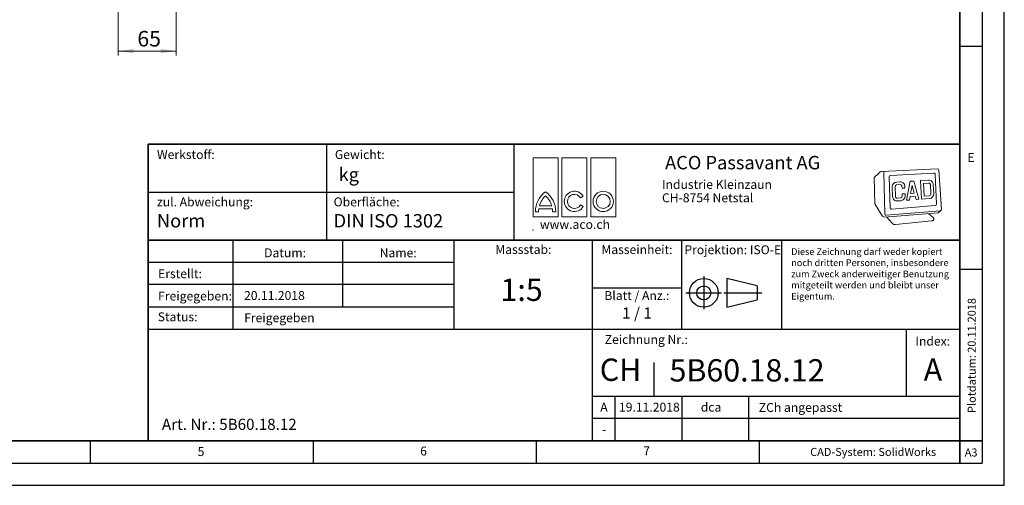
# Model space of a CAD drawing. Units: millimetres. Extents: x 0 to 420, y 0 to 297.
# Drawn here: x 199 to 420, y 0 to 104 of the extents above; entities that cross this region are included whole.
import ezdxf

# ---------------------------------------------------------------- set-up
doc = ezdxf.new("R2010")
doc.units = ezdxf.units.MM
doc.header["$PDSIZE"] = -1
doc.linetypes.add('CENTERX2', pattern=[20.32, 12.7, -2.54, 2.54, -2.54])
doc.layers.add('LINIEN-DICK', color=7, linetype='Continuous', lineweight=35)
doc.layers.add('LINIEN-NORMAL', color=7, linetype='Continuous', lineweight=25)
for name, color, linetype in [('LINIEN-DÜNN', 7, 'Continuous'), ('TEXT', 7, 'Continuous'), ('TEXT-DEUTSCH', 7, 'Continuous'), ('VORLAGE_TEXT', 7, 'Continuous')]:
    doc.layers.add(name, color=color, linetype=linetype)
doc.styles.add('SLDTEXTSTYLE0', font='TXT', dxfattribs={"width": 0.605})
doc.styles.add('SLDTEXTSTYLE2', font='TXT', dxfattribs={"width": 0.563})
doc.dimstyles.new('SLDDIMSTYLE6', dxfattribs={"dimtxt": 3.5, "dimasz": 3.5, "dimexe": 0, "dimexo": 0.0625, "dimgap": 0.875, "dimtad": 1, "dimlfac": 5, "dimrnd": 1e-09, "dimzin": 12, "dimdsep": 46, "dimtxsty": 'SLDTEXTSTYLE0', "dimsah": 1, "dimcen": 0.09, "dimadec": 0, "dimazin": 3, "dimtfac": 1, "dimtdec": 3, "dimtofl": 0, "dimtmove": 0, "dimatfit": 3, "dimfxl": 1, "dimfrac": 2, "dimtolj": 1, "dimtzin": 12, "dimarcsym": 0})

# ---------------------------------------------------------------- blocks, each defined once
blk = doc.blocks.new('SW_NOTE_0')
at = {"color": 0, "linetype": 'Continuous', "lineweight": 0, "char_height": 2, "attachment_point": 1, "style": 'SLDTEXTSTYLE0'}
for s, insert in [('Industrie Kleinzaun', (0, 2.58)), ('CH-8754 Netstal', (0, -0.42))]:
    blk.add_mtext(s, dxfattribs=dict(at, insert=insert))
blk = doc.blocks.new('ACO-Logo')
at = {"color": 179, "linetype": 'Continuous', "lineweight": 18}
for p, q in [((0, 16.17), (0, 2.94)), ((5.59, 16.17), (0, 16.17)), ((5.59, 2.94), (5.59, 16.17)), ((6.46, 16.17), (6.46, 2.94)), ((12.05, 16.17), (6.46, 16.17)), ((12.05, 2.94), (12.05, 16.17)), ((12.93, 2.94), (12.93, 16.17)), ((12.93, 16.17), (18.52, 16.17)), ((18.52, 16.17), (18.52, 2.94)), ((90.64, 13.74), (78.15, 13.15)), ((91.53, 4.63), (90.96, 13.46)), ((77.51, 12.77), (76.49, 11.76)), ((76.49, 11.76), (76.65, 5.87)), ((78.63, 12.88), (78.84, 3.65)), ((79.85, 11.93), (80.09, 4.98)), ((80.13, 12.24), (89.85, 12.76)), ((86.88, 11.07), (88.67, 11.16)), ((87.08, 6.93), (86.88, 11.07)), ((90.46, 5.79), (90.16, 12.47)), ((80.53, 9.73), (80.61, 7.48)), ((81.17, 9.75), (81.24, 7.5)), ((81.47, 10.76), (82.27, 10.81)), ((81.51, 10.13), (82.31, 10.17)), ((82.69, 9.82), (82.71, 9.37)), ((82.71, 9.35), (83.34, 9.39)), ((83.33, 9.84), (83.34, 9.39)), ((83.7, 6.67), (84.51, 10.93)), ((84.51, 10.93), (85.35, 10.97)), ((84.64, 8.19), (84.97, 9.97)), ((84.97, 9.97), (85.45, 8.24)), ((85.35, 10.97), (86.49, 6.88)), ((87.55, 10.46), (88.71, 10.53)), ((87.68, 7.61), (87.55, 10.46)), ((89.19, 8.08), (89.09, 10.18)), ((89.82, 8.11), (89.73, 10.21)), ((10.61, 7.22), (11.22, 7.57)), ((81.63, 7.15), (82.43, 7.21)), ((82.75, 8.08), (83.39, 8.12)), ((82.75, 8.08), (82.77, 7.58)), ((83.39, 8.12), (83.4, 7.61)), ((83.7, 6.67), (84.36, 6.72)), ((84.36, 6.72), (84.51, 7.54)), ((84.51, 7.54), (85.63, 7.61)), ((84.64, 8.19), (85.45, 8.24)), ((85.63, 7.61), (85.85, 6.83)), ((85.85, 6.83), (86.49, 6.88)), ((87.08, 6.93), (88.91, 7.07)), ((87.68, 7.61), (88.85, 7.7)), ((1.26, 4.73), (4.33, 4.73)), ((4.18, 5.43), (1.41, 5.43)), ((11.23, 5.26), (10.63, 5.62)), ((76.65, 5.87), (78.03, 3.52)), ((80.41, 4.7), (90.18, 5.48)), ((81.68, 6.51), (82.48, 6.58)), ((0, 2.94), (5.59, 2.94)), ((0.51, 4.09), (1.21, 4.09)), ((4.37, 4.09), (5.08, 4.09)), ((6.46, 2.94), (12.05, 2.94)), ((18.52, 2.94), (12.93, 2.94)), ((78.03, 3.52), (78.36, 3.14)), ((78.36, 3.14), (78.47, 3.02)), ((78.8, 2.89), (90.8, 3.85)), ((79.16, 3.36), (91.26, 4.31)), ((79.26, 2.93), (80.49, 1.53)), ((88.68, 3.68), (89.67, 2.79)), ((89.67, 2.79), (89.75, 2.72)), ((89.75, 2.72), (89.8, 2.67)), ((89.8, 2.67), (89.84, 2.6)), ((89.84, 2.6), (89.87, 2.52)), ((89.87, 2.52), (89.87, 2.31)), ((90.8, 3.85), (91.4, 4.35)), ((81.34, 1.2), (89.33, 2.05))]:
    blk.add_line(p, q, dxfattribs=at)
for radius in [2.28, 1.58]:
    blk.add_circle((15.72, 6.41), radius, dxfattribs=at)
for centre, radius, start, end in [((90.66, 13.44), 0.3, 3.7249, 92.6996), ((78.19, 12.35), 0.8, 92.6996, 148.2554), ((78.93, 12.89), 0.3, 92.6996, 181.273), ((80.15, 11.94), 0.3, 93.0418, 181.9349), ((88.73, 10.16), 1, 2.6542, 93.1134), ((89.86, 12.46), 0.3, 2.5148, 93.0418), ((81.53, 9.76), 1, 93.1134, 181.9415), ((81.53, 9.76), 0.363, 93.1134, 181.9415), ((82.33, 9.81), 1, 1.9415, 93.1134), ((82.33, 9.81), 0.363, 1.9415, 93.1134), ((88.73, 10.16), 0.363, 2.6542, 93.1134), ((6.13, 4.07), 5.62, 126.4236, 179.7474), ((6.13, 4.07), 4.91, 132.7321, 163.9341), ((-0.54, 4.07), 5.62, 0.2526, 53.5764), ((-0.54, 4.07), 4.91, 16.0659, 47.2679), ((9.26, 6.41), 2.28, 30.7309, 330), ((9.26, 6.41), 1.58, 31.0558, 330), ((81.61, 7.51), 1, 181.9415, 274.3987), ((81.61, 7.51), 0.363, 181.9415, 274.3987), ((82.4, 7.57), 0.363, 274.3987, 1.9415), ((82.4, 7.57), 1, 274.3987, 1.9415), ((88.83, 8.07), 0.363, 274.3987, 2.6542), ((88.83, 8.07), 1, 274.3987, 2.6542), ((6.13, 4.07), 4.91, 172.3058, 179.7113), ((-0.54, 4.07), 4.91, 0.2887, 7.6942), ((80.39, 4.99), 0.3, 181.9349, 274.6063), ((90.16, 5.78), 0.3, 274.6063, 2.5148), ((91.23, 4.61), 0.3, 274.4996, 3.7249), ((78.77, 3.29), 0.4, 221.0091, 274.5606), ((79.14, 3.65), 0.3, 181.273, 274.4996), ((89.69, 2.35), 0.188, 303.6901, 332.3803), ((89.77, 2.31), 0.0984, 332.3803, 4.9765), ((81.24, 2.19), 1, 221.4087, 276.0561), ((89.05, 4.1), 2.08, 277.7635, 279.1918), ((89.32, 2.43), 0.379, 279.1918, 281.4992), ((89.13, 3.35), 1.32, 281.4992, 285.2551), ((88.05, 7.32), 5.43, 285.2551, 287.1087), ((89.48, 2.66), 0.555, 287.1087, 303.6901)]:
    blk.add_arc(centre, radius, start, end, dxfattribs=at)
at = {"color": 7, "linetype": 'Continuous', "lineweight": 0}
blk.add_blockref('SW_NOTE_0', (28.89, 8.64), dxfattribs=at)
at = {"color": 7, "linetype": 'Continuous', "lineweight": 0, "attachment_point": 2, "style": 'SLDTEXTSTYLE0'}
for s, insert, char_height in [('ACO Passavant AG', (46.98, 16.61), 3), ('www.aco.ch', (9.37, 2.26), 2)]:
    blk.add_mtext(s, dxfattribs=dict(at, insert=insert, char_height=char_height))
blk = doc.blocks.new('SW_NOTE_1')
at = {"color": 0, "linetype": 'Continuous', "lineweight": 0, "char_height": 1.5, "attachment_point": 1, "style": 'SLDTEXTSTYLE0'}
for s, insert in [('Diese Zeichnung darf weder kopiert', (0, 1.93)), ('noch dritten Personen, insbesondere', (0, -0.57)), ('zum Zweck anderweitiger Benutzung', (0, -3.07)), ('mitgeteilt werden und bleibt unser', (0, -5.57)), ('Eigentum.', (0, -8.07))]:
    blk.add_mtext(s, dxfattribs=dict(at, insert=insert))
blk = doc.blocks.new('_D_7')
at = {"color": 7, "linetype": 'Continuous', "lineweight": 18}
for p, q in [((221.3, 186.26), (221.3, 96.37)), ((234.3, 121.86), (234.3, 96.37)), ((234.3, 97.37), (221.3, 97.37))]:
    blk.add_line(p, q, dxfattribs=at)
for points in [[(221.3, 97.37), (224.8, 96.84), (224.8, 97.91)], [(234.3, 97.37), (230.8, 97.91), (230.8, 96.84)]]:
    blk.add_solid(points, dxfattribs=at)
at = {"color": 7, "linetype": 'Continuous', "lineweight": 18, "insert": (225.6, 101.89), "char_height": 3.5, "attachment_point": 1, "style": 'SLDTEXTSTYLE0'}
blk.add_mtext('65', dxfattribs=at)

msp = doc.modelspace()

# ---------------------------------------------------------------- linework, layer by layer
at = {"color": 7, "linetype": 'Continuous', "lineweight": 0}
msp.add_point((314.3511, 57.2427), dxfattribs=at)
at = {"layer": 'LINIEN-DICK'}
for p, q in [((410, 5), (410, 287)), ((228, 76.5), (228, 10)), ((228, 76.5), (410, 76.5)), ((20, 10), (415, 10))]:
    msp.add_line(p, q, dxfattribs=at)
at = {"layer": 'LINIEN-DÜNN'}
for p, q in [((420, 0), (420, 297)), ((415, 292), (415, 5)), ((410, 98.5), (415, 98.5)), ((268, 76.5), (268, 55)), ((228, 65.75), (310, 65.75)), ((228, 55), (410, 55)), ((410, 55), (228, 55)), ((247, 55), (247, 35)), ((271.6, 55), (271.6, 40)), ((347.6611, 35), (347.6611, 55)), ((370.0572, 55.012), (370.0572, 35)), ((228, 50), (296.6, 50)), ((357.7662, 46.372), (357.7662, 39.9353)), ((364.6059, 44.7376), (357.7662, 46.372)), ((410, 48.5), (415, 48.5)), ((296.6, 45), (228, 45)), ((347.6611, 44.2134), (327.6611, 44.2134)), ((364.6059, 44.7376), (364.6059, 41.5697)), ((228, 40), (296.6, 40)), ((357.7662, 39.9353), (364.6059, 41.5697)), ((398, 35), (398, 20)), ((341.4855, 20), (341.4855, 27.5647)), ((327.6611, 20), (410, 20)), ((332.6611, 20), (332.6611, 10)), ((347.6611, 20), (347.6611, 10)), ((362.6611, 20), (362.6611, 10)), ((410, 15), (327.6611, 15)), ((215, 10), (215, 5)), ((265, 10), (265, 5)), ((315, 10), (315, 5)), ((365, 10), (365, 5)), ((15, 5), (415, 5)), ((0, 0), (420, 0))]:
    msp.add_line(p, q, dxfattribs=at)
at = {"layer": 'LINIEN-DÜNN', "linetype": 'CENTERX2'}
for p, q in [((352.6175, 46.908), (352.6175, 39.4622)), ((348.624, 43.1537), (356.6109, 43.1537)), ((357.1289, 43.1537), (365.6255, 43.1537))]:
    msp.add_line(p, q, dxfattribs=at)
at = {"layer": 'LINIEN-DÜNN'}
for radius in [3.2183, 1.584]:
    msp.add_circle((352.6175, 43.1537), radius, dxfattribs=at)
at = {"layer": 'LINIEN-NORMAL'}
for p, q in [((310, 76.5), (310, 55)), ((410, 55), (228, 55)), ((296.6, 55), (296.6, 35)), ((327.6611, 10), (327.6611, 55)), ((228, 35), (410, 35))]:
    msp.add_line(p, q, dxfattribs=at)

# ---------------------------------------------------------------- block references
at = {"color": 7, "linetype": 'Continuous'}
msp.add_blockref('ACO-Logo', (314.3511, 57.2427), dxfattribs=at)
at = {"color": 7, "linetype": 'Continuous', "lineweight": 0}
msp.add_blockref('SW_NOTE_1', (372.2204, 51.2203), dxfattribs=at)

# ---------------------------------------------------------------- texts
at = {"layer": 'TEXT', "style": 'SLDTEXTSTYLE0'}
for s, insert, char_height, attachment_point in [('kg', (270.7376, 71.2122), 3, 1), ('Norm', (230, 60.8119), 3, 1), ('DIN ISO 1302', (269.6126, 60.8119), 3, 1), ('20.11.2018', (249.5285, 43.5603), 2, 1), ('Freigegeben', (249.5568, 38.5582), 2, 1), ('5B60.18.12', (344.9268, 28.2773), 5, 1), ('A', (403.9986, 28.4395), 5, 2), ('A', (330.2274, 18.5245), 2, 2), ('19.11.2018', (340.4143, 18.5246), 2, 2), ('dca', (354.2454, 18.5246), 2, 2), ('ZCh angepasst', (364.9469, 18.4594), 2, 1), ('Art. Nr.: 5B60.18.12', (231.1132, 14.9211), 2.5, 1), ('-', (330.2608, 13.5245), 2, 2)]:
    msp.add_mtext(s, dxfattribs=dict(at, insert=insert, char_height=char_height, attachment_point=attachment_point))
at = {"layer": 'TEXT-DEUTSCH', "insert": (411.7953, 41.982), "char_height": 1.8, "attachment_point": 3, "rotation": 90, "style": 'SLDTEXTSTYLE0'}
msp.add_mtext('Plotdatum: 20.11.2018', dxfattribs=at)
at = {"layer": 'VORLAGE_TEXT'}
for s, insert, char_height, attachment_point, style in [('Werkstoff:', (230, 75.1611), 2, 1, 'SLDTEXTSTYLE0'), ('Gewicht:', (269.898, 75.1611), 2, 1, 'SLDTEXTSTYLE0'), ('E', (412.5161, 74.5096), 2, 2, 'SLDTEXTSTYLE0'), ('zul. Abweichung:', (230, 64.5423), 2, 1, 'SLDTEXTSTYLE0'), ('Oberfläche:', (269.6126, 64.5423), 2, 1, 'SLDTEXTSTYLE0'), ('Datum:', (254.0355, 53.1295), 2, 1, 'SLDTEXTSTYLE0'), ('Name:', (279.9349, 53.1361), 2, 1, 'SLDTEXTSTYLE0'), ('Massstab:', (312.1625, 53.8816), 2, 2, 'SLDTEXTSTYLE0'), ('Masseinheit:', (337.6324, 53.8554), 2, 2, 'SLDTEXTSTYLE0'), ('Projektion: ISO-E', (348.2746, 53.8191), 2, 1, 'SLDTEXTSTYLE0'), ('Erstellt:', (230.2614, 48.4499), 2, 1, 'SLDTEXTSTYLE0'), ('1:5', (311.7649, 46.349), 5, 2, 'SLDTEXTSTYLE0'), ('Freigegeben:', (230.2614, 43.4434), 2, 1, 'SLDTEXTSTYLE0'), ('Blatt / Anz.:', (337.6114, 43.5452), 2, 2, 'SLDTEXTSTYLE0'), ('1 / 1', (337.6348, 39.8697), 2.5, 2, 'SLDTEXTSTYLE2'), ('Status:', (230.1851, 38.7794), 2, 1, 'SLDTEXTSTYLE0'), ('Zeichnung Nr.:', (330.407, 33.6926), 2, 1, 'SLDTEXTSTYLE0'), ('Index:', (403.9553, 33.3249), 2, 2, 'SLDTEXTSTYLE0'), ('CH', (329.2896, 28.4139), 5, 1, 'SLDTEXTSTYLE0'), ('5', (239.875, 8.5638), 2, 2, 'SLDTEXTSTYLE0'), ('6', (289.7886, 8.6885), 2, 2, 'SLDTEXTSTYLE0'), ('7', (339.8003, 8.7205), 2, 2, 'SLDTEXTSTYLE0'), ('CAD-System: SolidWorks', (390.5946, 8.3847), 1.8, 2, 'SLDTEXTSTYLE0'), ('A3', (412.5579, 8.255), 1.8, 2, 'SLDTEXTSTYLE0')]:
    msp.add_mtext(s, dxfattribs=dict(at, insert=insert, char_height=char_height, attachment_point=attachment_point, style=style))

# ---------------------------------------------------------------- dimensions: what is measured, and where the dimension line sits
at = {"color": 7, "linetype": 'Continuous', "lineweight": 18}
dim = msp.add_linear_dim(base=(221.2968, 97.3747), p1=(234.2969, 121.9606), p2=(221.2968, 186.3606), dimstyle='SLDDIMSTYLE6', dxfattribs=at)
dim.commit()
dim.dimension.update_dxf_attribs({"geometry": '_D_7', "text_midpoint": (227.7969, 97.3747), "dimtype": 160})

doc.saveas('drawing.dxf')
